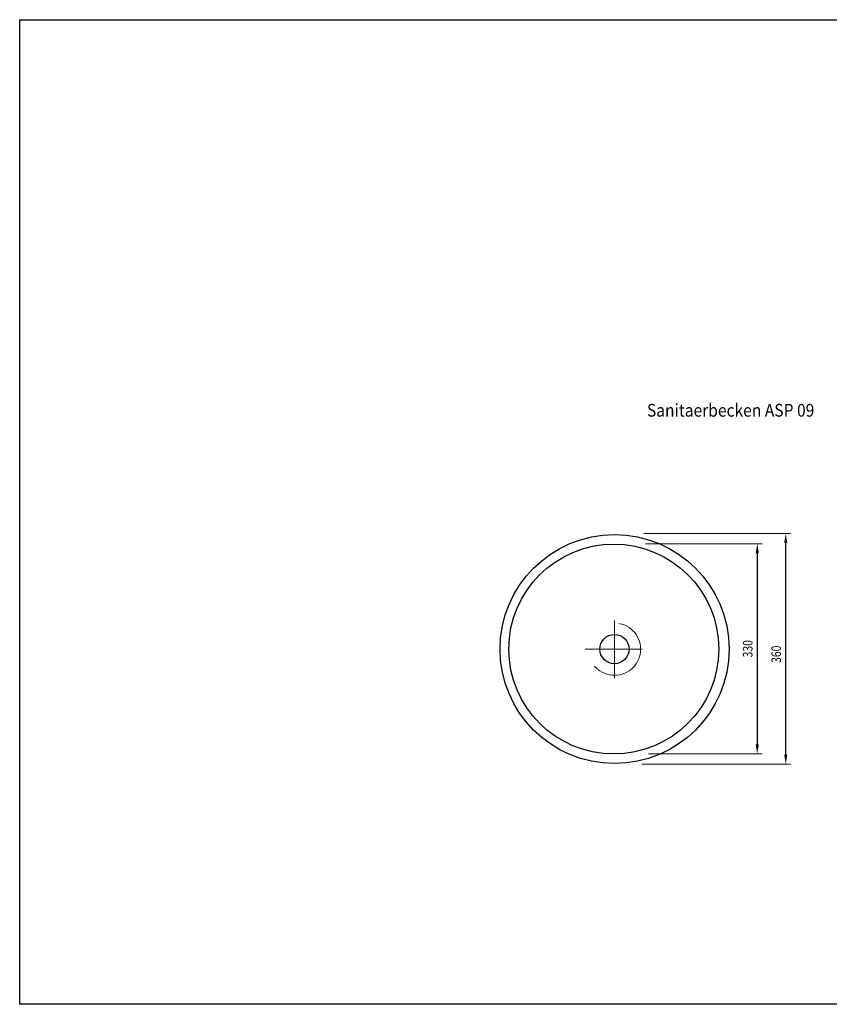
# Model space of a CAD drawing. Units: metres. Extents: x -3.84 to -1.36, y -1.35 to 0.2.
# Drawn here: x -3.84 to -2.57, y -1.35 to 0.2 of the extents above; entities that cross this region are included whole.
import ezdxf

# ---------------------------------------------------------------- set-up
doc = ezdxf.new("R2010")
doc.units = ezdxf.units.M
doc.header["$MEASUREMENT"] = 0
doc.linetypes.add('DGN Style 2', pattern=[0.009313, 0.005588, -0.003725])
doc.linetypes.add('DGN Style 4', pattern=[0.014901, 0.007451, -0.003725, 0, -0.003725])
doc.layers.get('Defpoints').update_dxf_attribs({"linetype": 'CONTINUOUS'})
doc.layers.add('Ebene 2', color=7, linetype='CONTINUOUS', lineweight=0)
doc.layers.add('Ebene 5', color=7, linetype='CONTINUOUS', lineweight=0)
doc.layers.add('LAYER01', color=7, linetype='CONTINUOUS')
doc.styles.add('Style-ENGINEERING', font='ENGINEERING.shx')
doc.styles.add('Style-WORKING', font='WORKING.shx')
doc.dimstyles.get("Standard").update_dxf_attribs({"dimtxt": 0.18, "dimasz": 0.18, "dimexe": 0.18, "dimexo": 0.0625, "dimgap": 0.09, "dimtad": 0, "dimtih": 1, "dimtoh": 1, "dimdec": 4, "dimzin": 0, "dimdsep": 46, "dimtxsty": 'Standard', "dimcen": 0.09, "dimadec": 0, "dimazin": 0, "dimtfac": 1, "dimtdec": 4, "dimtofl": 0, "dimtmove": 0, "dimatfit": 3, "dimfxl": 1, "dimtolj": 1, "dimtzin": 0, "dimarcsym": 0})

# ---------------------------------------------------------------- blocks, each defined once
blk = doc.blocks.new('*D1')
at = {"layer": 'Defpoints', "color": 0, "linetype": 'Continuous', "lineweight": 13}
for p in [(-2.8621, -0.6247), (-2.8576, -0.9549), (-2.6789, -0.9549)]:
    blk.add_point(p, dxfattribs=at)
at = {"layer": 'Ebene 5', "color": 254, "linetype": 'Continuous', "lineweight": 0}
for p, q in [((-2.8546, -0.6247), (-2.6714, -0.6247)), ((-2.8501, -0.9549), (-2.6714, -0.9549))]:
    blk.add_line(p, q, dxfattribs=at)
at = {"layer": 'Ebene 5', "color": 0, "linetype": 'Continuous', "lineweight": -2}
blk.add_line((-2.6789, -0.6397), (-2.6789, -0.9399), dxfattribs=at)
at = {"layer": 'Ebene 5', "color": 0, "linetype": 'Continuous', "lineweight": 13}
for points in [[(-2.6814, -0.6397), (-2.6764, -0.6397), (-2.6789, -0.6247)], [(-2.6814, -0.9399), (-2.6764, -0.9399), (-2.6789, -0.9549)]]:
    blk.add_solid(points, dxfattribs=at)
at = {"layer": 'Ebene 5', "color": 0, "linetype": 'Continuous', "lineweight": 0, "insert": (-2.6939, -0.7897), "char_height": 0.015, "attachment_point": 5, "rotation": 90, "style": 'Style-ENGINEERING'}
blk.add_mtext('\\W0.800000x;330', dxfattribs=at)
blk = doc.blocks.new('*D0')
at = {"layer": 'Defpoints', "color": 0, "linetype": 'Continuous', "lineweight": 13}
for p in [(-2.8646, -0.6085), (-2.6341, -0.6085), (-2.8681, -0.9712)]:
    blk.add_point(p, dxfattribs=at)
at = {"layer": 'Ebene 5', "color": 254, "linetype": 'Continuous', "lineweight": 0}
for p, q in [((-2.8571, -0.6085), (-2.6266, -0.6085)), ((-2.8606, -0.9712), (-2.6266, -0.9712))]:
    blk.add_line(p, q, dxfattribs=at)
at = {"layer": 'Ebene 5', "color": 0, "linetype": 'Continuous', "lineweight": -2}
blk.add_line((-2.6341, -0.9562), (-2.6341, -0.6235), dxfattribs=at)
at = {"layer": 'Ebene 5', "color": 0, "linetype": 'Continuous', "lineweight": 13}
for points in [[(-2.6366, -0.6235), (-2.6316, -0.6235), (-2.6341, -0.6085)], [(-2.6366, -0.9562), (-2.6316, -0.9562), (-2.6341, -0.9712)]]:
    blk.add_solid(points, dxfattribs=at)
at = {"layer": 'Ebene 5', "color": 0, "linetype": 'Continuous', "lineweight": 0, "insert": (-2.6491, -0.7984), "char_height": 0.015, "attachment_point": 5, "rotation": 90, "style": 'Style-ENGINEERING'}
blk.add_mtext('\\W0.800000x;360', dxfattribs=at)

msp = doc.modelspace()

# ---------------------------------------------------------------- linework, layer by layer
at = {"layer": 'Ebene 2', "color": 0, "linetype": 'DGN Style 4', "lineweight": 13}
for p, q in [((-2.903256, -0.8360072), (-2.903256, -0.7455072)), ((-2.859656, -0.7902072), (-2.949356, -0.7902072))]:
    msp.add_line(p, q, dxfattribs=at)
at = {"layer": 'Ebene 2', "color": 0, "linetype": 'Continuous', "lineweight": 30}
for centre, radius in [((-2.903256, -0.7902072), 0.18), ((-2.904506, -0.7902072), 0.165), ((-2.9033788, -0.7902551), 0.023)]:
    msp.add_circle(centre, radius, dxfattribs=at)
at = {"layer": 'Ebene 2', "color": 0, "linetype": 'DGN Style 2', "lineweight": 13}
msp.add_circle((-2.903256, -0.7905072), 0.041, dxfattribs=at)
at = {"layer": 'LAYER01', "color": 7, "linetype": 'Continuous'}
msp.add_lwpolyline([(-3.838413, -1.3487257), (-3.838413, 0.1992098), (-1.355837, 0.1992098), (-1.355837, -1.3487257)], close=True, dxfattribs=at)

# ---------------------------------------------------------------- texts
at = {"layer": 'Ebene 5', "color": 0, "linetype": 'Continuous', "lineweight": 30, "insert": (-2.8523774, -0.4398538), "char_height": 0.0199998, "attachment_point": 7, "line_spacing_factor": 1.050005, "style": 'Style-WORKING'}
msp.add_mtext('\\W0.900009x;\\T1.233;Sanitaerbecken ASP 09\\P ', dxfattribs=at)

# ---------------------------------------------------------------- dimensions: what is measured, and where the dimension line sits
at = {"layer": 'Ebene 5', "color": 0, "linetype": 'Continuous', "lineweight": 0}
for base, p1, p2, angle, text, picture, middle in [((-2.6341068, -0.6084888), (-2.868105, -0.9711616), (-2.8645907, -0.6084888), 90, '\\W0.800000x;360', '*D0', (-2.6341068, -0.7983511)), ((-2.6789234, -0.9548845), (-2.8621273, -0.6246768), (-2.8575727, -0.9548845), 270, '\\W0.800000x;330', '*D1', (-2.6789234, -0.7897114))]:
    dim = msp.add_linear_dim(base=base, p1=p1, p2=p2, angle=angle, text=text, dimstyle='Standard', override={"dimtxt": 0.015, "dimasz": 0.015, "dimexe": 0.0075, "dimexo": 0.0075, "dimgap": 0.0075, "dimtad": 1, "dimtih": 0, "dimtoh": 0, "dimdec": 3, "dimlfac": 1000, "dimzin": 11, "dimdsep": 44, "dimtxsty": 'Style-ENGINEERING', "dimclre": 254, "dimtdec": 3, "dimtofl": 1, "dimtolj": 0, "dimtzin": 11, "dimlwe": 0}, dxfattribs=at)
    dim.commit()
    dim.dimension.update_dxf_attribs({"geometry": picture, "text_midpoint": middle, "dimtype": 160})

doc.saveas('drawing.dxf')
